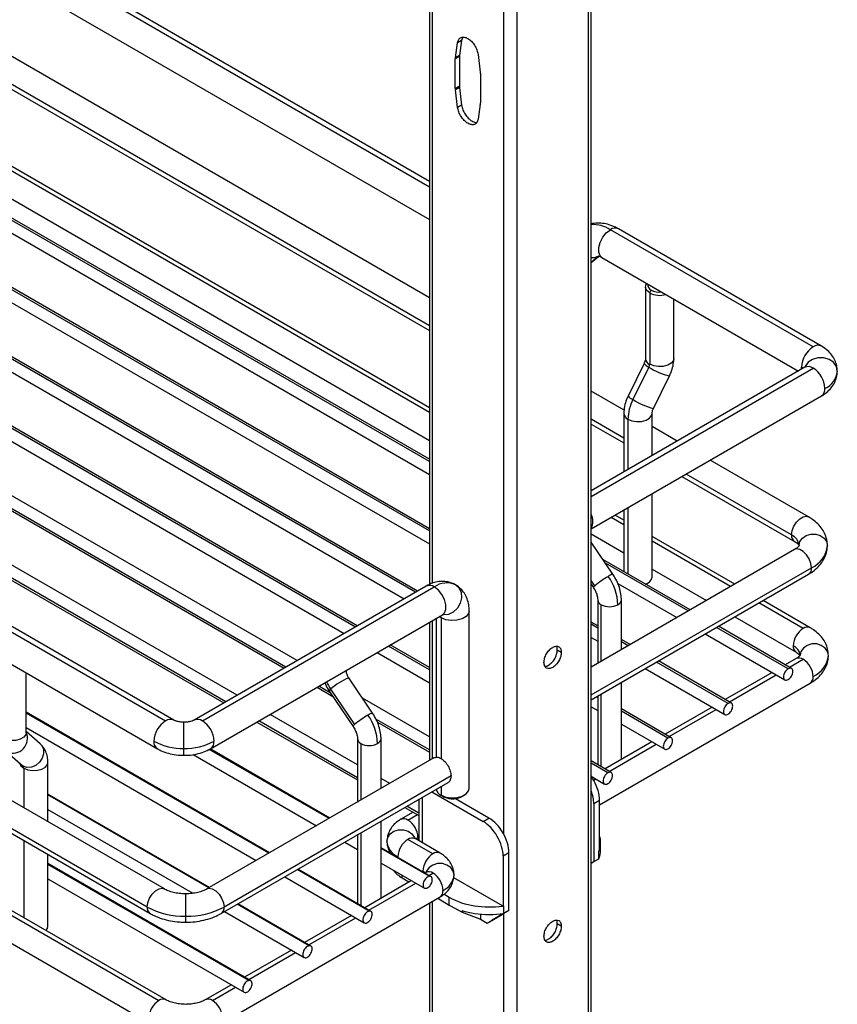
# Paper-space layout 'Sheet2' of a CAD drawing. Units: inches. Extents: x 0.1 to 16.8, y 0.1 to 10.9.
# Drawn here: x 4.5 to 5.4, y 5.5 to 6.5 of the extents above; entities that cross this region are included whole.
import ezdxf

# ---------------------------------------------------------------- set-up
doc = ezdxf.new("R2010")
doc.units = ezdxf.units.IN
doc.header["$MEASUREMENT"] = 0

psp = doc.layouts.new('Sheet2')

# ---------------------------------------------------------------- linework, layer by layer
at = {"color": 7, "linetype": 'Continuous', "lineweight": 25}
for p, q in [((5.1093, 3.1496), (5.1093, 8.2927)), ((5.1122, 3.1536), (5.1122, 8.2944)), ((5.0348, 8.2497), (5.0348, 3.1066)), ((4.9436, 6.3386), (3.855, 6.967)), ((4.9436, 6.3327), (3.8463, 6.9661)), ((3.8377, 6.9372), (4.9436, 6.2988)), ((4.9436, 6.2172), (3.7142, 6.9269)), ((4.9436, 6.1881), (3.7142, 6.8978)), ((4.9436, 6.0466), (3.4767, 6.8934)), ((4.9436, 6.049), (3.4802, 6.8938)), ((3.7142, 6.8928), (4.9436, 6.1831)), ((3.4733, 6.8818), (4.9436, 6.0331)), ((4.9436, 5.9743), (3.4141, 6.8573)), ((4.9436, 5.9766), (3.4175, 6.8576)), ((3.4106, 6.8457), (4.9436, 5.9607)), ((4.931, 5.9116), (3.362, 6.8173)), ((4.929, 5.9104), (3.362, 6.815)), ((4.9436, 6.1026), (3.7142, 6.8123)), ((4.9436, 6.0977), (3.7142, 6.8074)), ((3.362, 6.8014), (4.9172, 5.9036)), ((4.8664, 5.8742), (3.2888, 6.7849)), ((4.8684, 5.8754), (3.2923, 6.7853)), ((3.2978, 6.7662), (4.8546, 5.8674)), ((4.8057, 5.8392), (3.294, 6.712)), ((4.794, 5.8325), (3.2857, 6.7032)), ((3.2871, 6.7), (4.792, 5.8313)), ((4.9436, 6.6936), (4.9436, 5.9184)), ((4.9464, 6.6952), (4.9464, 5.9197)), ((5.0209, 6.6826), (5.0209, 5.6586)), ((4.7431, 5.8031), (3.2314, 6.6758)), ((4.7313, 5.7963), (3.223, 6.667)), ((3.2245, 6.6639), (4.7293, 5.7951)), ((4.6673, 5.6013), (2.9065, 6.6177)), ((4.6494, 5.5824), (2.8886, 6.5989)), ((2.8917, 6.5922), (4.6525, 5.5757)), ((2.8973, 6.5035), (4.6616, 5.485)), ((4.669, 5.4857), (2.9047, 6.5042)), ((4.9772, 6.4855), (4.973, 6.4831)), ((4.9772, 6.4855), (4.9749, 6.4698)), ((4.9784, 6.4887), (4.9772, 6.4855)), ((2.8899, 6.4787), (4.6542, 5.4601)), ((4.9707, 6.4674), (4.973, 6.4831)), ((4.9748, 6.4686), (4.9706, 6.4662)), ((4.9706, 6.4353), (4.9706, 6.4662)), ((4.9749, 6.4698), (4.9707, 6.4674)), ((4.9748, 6.4686), (4.9748, 6.4378)), ((4.9943, 6.4708), (4.9966, 6.4525)), ((4.9967, 6.4512), (4.9967, 6.4203)), ((4.9748, 6.4378), (4.9706, 6.4353)), ((4.9749, 6.4365), (4.9707, 6.434)), ((4.973, 6.4157), (4.9707, 6.434)), ((4.9749, 6.4365), (4.9772, 6.4181)), ((4.9772, 6.4181), (4.973, 6.4157)), ((4.9966, 6.4191), (4.9943, 6.4034)), ((4.4488, 6.3542), (4.9436, 6.0686)), ((5.3437, 6.166), (5.1322, 6.2882)), ((5.3523, 6.1669), (5.1408, 6.289)), ((5.1202, 6.2605), (5.1122, 6.2542)), ((5.1122, 6.254), (5.12, 6.2602)), ((5.1235, 6.2592), (5.3284, 6.1409)), ((5.1688, 6.2283), (5.1688, 6.154)), ((5.1732, 6.2223), (5.1749, 6.2253)), ((5.1732, 6.2223), (5.1732, 6.148)), ((5.1984, 6.154), (5.1984, 6.216)), ((5.1673, 6.1488), (5.1507, 6.1149)), ((5.3351, 6.1448), (5.1122, 6.0161)), ((5.1122, 6.0103), (5.3437, 6.144)), ((5.1724, 6.145), (5.1558, 6.1112)), ((5.1772, 6.1019), (5.1938, 6.1358)), ((5.3316, 6.1428), (5.3315, 6.145)), ((5.1466, 6.1), (5.1122, 6.1198)), ((5.1122, 5.9764), (5.3523, 6.115)), ((5.1462, 6.0967), (5.1462, 6.0358)), ((5.1757, 6.0528), (5.1757, 6.0967)), ((5.1462, 6.0711), (5.1122, 6.0907)), ((5.1122, 6.0857), (5.1462, 6.0661)), ((5.1505, 6.0907), (5.1505, 6.0383)), ((5.202, 6.068), (5.1757, 6.0831)), ((5.1768, 6.0534), (5.1757, 6.054)), ((5.3389, 5.989), (5.2364, 6.0481)), ((5.3211, 5.9702), (5.2112, 6.0335)), ((5.2069, 6.031), (5.3241, 5.9634)), ((5.1757, 5.9259), (5.1757, 6.0131)), ((5.1462, 5.996), (5.1462, 5.932)), ((5.1505, 5.9985), (5.1505, 5.9295)), ((5.1462, 5.9807), (5.1329, 5.9883)), ((5.1462, 5.9857), (5.1372, 5.9908)), ((5.1122, 5.9712), (5.1462, 5.9516)), ((5.1349, 5.9291), (5.1122, 5.9627)), ((5.2619, 5.9189), (5.1757, 5.9686)), ((5.2576, 5.9164), (5.1757, 5.9636)), ((5.3241, 5.9548), (5.1122, 5.8325)), ((5.2154, 5.892), (5.1244, 5.9445)), ((5.2134, 5.8909), (5.127, 5.9407)), ((5.1122, 5.8034), (5.3419, 5.936)), ((5.1757, 5.9345), (5.2323, 5.9018)), ((5.1122, 5.7984), (5.3389, 5.9292)), ((5.116, 5.9172), (5.1122, 5.9228)), ((4.9401, 5.9168), (4.6982, 5.7772)), ((4.7069, 5.7763), (4.9487, 5.9159)), ((5.1122, 5.9187), (5.1145, 5.9153)), ((5.1399, 5.9197), (5.2016, 5.8841)), ((5.1697, 5.9189), (5.1714, 5.9199)), ((5.1191, 5.9025), (5.1191, 5.8365)), ((5.1437, 5.8507), (5.1437, 5.9025)), ((5.3406, 5.8734), (5.2914, 5.9018)), ((4.4571, 5.8984), (4.6686, 5.7763)), ((4.6772, 5.7772), (4.4657, 5.8993)), ((4.9851, 5.706), (4.9851, 5.8908)), ((5.1227, 5.8385), (5.1227, 5.8975)), ((5.3332, 5.8727), (5.2871, 5.8993)), ((4.7155, 5.7473), (4.9573, 5.887)), ((4.9436, 5.879), (4.9436, 5.7351)), ((4.9464, 5.8807), (4.9464, 5.7368)), ((4.9506, 5.8831), (4.9506, 5.7383)), ((4.9557, 5.8838), (4.9539, 5.885)), ((4.9557, 5.8838), (4.9557, 5.7371)), ((5.1191, 5.8753), (5.1122, 5.8793)), ((5.2619, 5.8848), (5.3258, 5.8479)), ((4.4485, 5.8695), (4.66, 5.7473)), ((5.1191, 5.873), (5.1122, 5.877)), ((5.3176, 5.8307), (5.2429, 5.8738)), ((5.321, 5.8311), (5.2449, 5.875)), ((5.1122, 5.8634), (5.1191, 5.8594)), ((5.1527, 5.8559), (5.1437, 5.8611)), ((5.1507, 5.8547), (5.1437, 5.8588)), ((5.2311, 5.867), (5.3141, 5.8191)), ((4.9436, 5.8297), (4.9008, 5.8543)), ((4.9436, 5.832), (4.9028, 5.8555)), ((5.0811, 5.8477), (5.0769, 5.8501)), ((4.8891, 5.8476), (4.9436, 5.8161)), ((5.2584, 5.7949), (5.1823, 5.8388)), ((5.3258, 5.8413), (5.3146, 5.8348)), ((5.3189, 5.8323), (5.3332, 5.8406)), ((5.1685, 5.8309), (5.2515, 5.783)), ((5.2549, 5.7946), (5.1803, 5.8377)), ((4.5233, 5.7643), (4.5233, 5.8263)), ((4.8844, 5.7844), (4.8595, 5.8212)), ((5.3008, 5.8268), (5.2519, 5.7986)), ((5.2563, 5.7961), (5.3051, 5.8243)), ((4.8264, 5.8114), (4.8428, 5.8019)), ((4.8402, 5.8057), (4.8284, 5.8126)), ((4.8391, 5.8074), (4.864, 5.7706)), ((4.8406, 5.8093), (4.8655, 5.7725)), ((5.121, 5.6889), (5.3406, 5.8157)), ((5.1437, 5.7361), (5.1437, 5.8166)), ((4.9436, 5.7597), (4.8739, 5.7999)), ((5.1191, 5.8007), (5.1176, 5.8015)), ((5.1191, 5.8024), (5.1191, 5.7307)), ((5.1227, 5.7286), (5.1227, 5.8044)), ((5.1122, 5.7911), (5.1191, 5.7871)), ((5.1957, 5.7587), (5.1437, 5.7888)), ((5.2382, 5.7907), (5.1893, 5.7625)), ((5.1936, 5.76), (5.2425, 5.7882)), ((4.7769, 5.6389), (4.5233, 5.7854)), ((4.7762, 5.6385), (4.5233, 5.7845)), ((4.8685, 5.7171), (4.7658, 5.7764)), ((4.8685, 5.7307), (4.7776, 5.7832)), ((4.9436, 5.7461), (4.8878, 5.7783)), ((5.1923, 5.7584), (5.1437, 5.7865)), ((4.5233, 5.7694), (4.7631, 5.631)), ((4.6877, 5.7477), (4.6877, 5.7749)), ((4.7638, 5.7752), (4.8685, 5.7148)), ((4.8894, 5.7751), (4.9436, 5.7438)), ((5.1437, 5.7729), (5.1889, 5.7468)), ((4.5379, 5.7524), (4.5233, 5.7653)), ((4.8685, 5.7578), (4.8685, 5.6918)), ((4.8932, 5.706), (4.8932, 5.7578)), ((4.6877, 5.7405), (4.6877, 5.7477)), ((4.8389, 5.6747), (4.7141, 5.7467)), ((4.8396, 5.6751), (4.7149, 5.7471)), ((4.8721, 5.7528), (4.8721, 5.6939)), ((5.1755, 5.7545), (5.1267, 5.7263)), ((5.131, 5.7238), (5.1798, 5.752)), ((4.5017, 5.745), (4.5184, 5.7303)), ((4.5033, 5.7438), (4.5199, 5.7291)), ((4.6973, 5.7413), (4.8258, 5.6671)), ((4.9483, 5.7379), (4.7117, 5.6013)), ((4.5199, 5.7291), (4.5184, 5.7303)), ((4.5207, 5.7271), (4.5207, 5.6859)), ((4.5459, 5.6713), (4.5459, 5.7331)), ((5.1331, 5.7226), (5.1122, 5.7347)), ((5.1297, 5.7222), (5.1122, 5.7323)), ((4.9661, 5.719), (4.7295, 5.5824)), ((4.9022, 5.7112), (4.8932, 5.7165)), ((5.1122, 5.7187), (5.1262, 5.7106)), ((5.1129, 5.7183), (5.1123, 5.718)), ((5.1147, 5.7144), (5.1172, 5.7159)), ((4.7264, 5.5757), (4.963, 5.7123)), ((4.9557, 5.708), (4.9557, 5.6989)), ((4.7143, 5.6028), (4.5459, 5.7)), ((4.7136, 5.6024), (4.5459, 5.6992)), ((4.9324, 5.6946), (4.9324, 5.6515)), ((4.936, 5.6967), (4.936, 5.6494)), ((4.9461, 5.7025), (4.9995, 5.6716)), ((4.9557, 5.699), (4.9591, 5.6969)), ((4.9591, 5.6969), (4.9557, 5.6989)), ((5.0056, 5.6751), (4.9708, 5.6952)), ((4.9765, 5.6969), (4.98, 5.699)), ((4.5459, 5.6841), (4.6971, 5.5968)), ((4.9179, 5.6862), (4.9324, 5.6779)), ((4.9324, 5.6802), (4.92, 5.6874)), ((4.9324, 5.6938), (4.9317, 5.6942)), ((5.121, 5.6935), (5.1149, 5.69)), ((5.1149, 5.69), (5.1149, 5.6297)), ((5.121, 5.6413), (5.121, 5.6935)), ((4.9267, 5.6812), (4.9138, 5.6738)), ((4.9212, 5.673), (4.931, 5.6787)), ((4.9995, 5.6716), (5.0056, 5.6751)), ((4.8932, 5.5915), (4.8932, 5.6719)), ((4.8685, 5.6575), (4.8684, 5.6576)), ((4.8685, 5.6577), (4.8685, 5.586)), ((4.8721, 5.6598), (4.8721, 5.5839)), ((4.9547, 5.6386), (4.9286, 5.6537)), ((4.5207, 5.6518), (4.5207, 5.5713)), ((4.8553, 5.6501), (4.8685, 5.6424)), ((4.9452, 5.6141), (4.8932, 5.6441)), ((4.9433, 5.6144), (4.8932, 5.6433)), ((4.9473, 5.6379), (4.9212, 5.6529)), ((5.1221, 5.6416), (5.1221, 5.6496)), ((4.5459, 5.5623), (4.5459, 5.6372)), ((4.9108, 5.6349), (4.9108, 5.634)), ((5.0265, 5.639), (5.0204, 5.6355)), ((5.0204, 5.6355), (5.0204, 5.5832)), ((5.0265, 5.5787), (5.0265, 5.639)), ((5.1201, 5.6327), (5.1122, 5.6282)), ((5.1149, 5.6297), (5.1201, 5.6327)), ((5.1201, 5.6408), (5.121, 5.6413)), ((5.1201, 5.6327), (5.1201, 5.6408)), ((4.7573, 5.5056), (4.5459, 5.6277)), ((4.7554, 5.5059), (4.5459, 5.6269)), ((4.8932, 5.6282), (4.9383, 5.6022)), ((5.1122, 5.6282), (5.1149, 5.6297)), ((4.7927, 5.6139), (4.8757, 5.566)), ((4.8807, 5.5782), (4.8057, 5.6215)), ((4.8826, 5.5779), (4.8064, 5.6219)), ((4.9151, 5.6129), (4.9151, 5.6155)), ((4.9151, 5.6129), (4.9203, 5.6098)), ((4.9369, 5.6189), (4.9369, 5.6198)), ((4.9399, 5.6185), (4.9387, 5.6178)), ((4.9431, 5.6153), (4.9473, 5.6178)), ((5.0199, 5.5835), (4.9689, 5.6129)), ((4.5459, 5.6117), (4.7504, 5.4937)), ((4.925, 5.6099), (4.8761, 5.5817)), ((4.8804, 5.5792), (4.9293, 5.6074)), ((4.9203, 5.6098), (4.9226, 5.6085)), ((4.6895, 5.5729), (4.6895, 5.5962)), ((4.7247, 5.4601), (4.9547, 5.5929)), ((4.9642, 5.5925), (4.9587, 5.5957)), ((4.9642, 5.5845), (4.9642, 5.5925)), ((4.8181, 5.5421), (4.7431, 5.5853)), ((4.8199, 5.5418), (4.7438, 5.5857)), ((4.9436, 5.5865), (4.9436, 5.1504)), ((4.9464, 5.5882), (4.9464, 5.1487)), ((4.9522, 5.5915), (4.9642, 5.5845)), ((4.9656, 5.5837), (4.9777, 5.577)), ((5.0204, 5.5832), (5.0199, 5.5835)), ((5.0204, 5.5832), (5.0213, 5.5837)), ((5.0213, 5.5757), (5.0213, 5.5837)), ((4.6895, 5.5666), (4.6895, 5.5729)), ((4.73, 5.5778), (4.813, 5.5298)), ((4.8623, 5.5737), (4.8135, 5.5455)), ((4.8178, 5.543), (4.8667, 5.5712)), ((4.9777, 5.5787), (4.9777, 5.577)), ((4.9777, 5.577), (4.9969, 5.5697)), ((4.9969, 5.5749), (4.9969, 5.5697)), ((5.0039, 5.5656), (5.0213, 5.5757)), ((5.0265, 5.5787), (5.0091, 5.5687)), ((5.0209, 5.5755), (5.0209, 4.4531)), ((5.0265, 5.5787), (5.0213, 5.5757)), ((4.9969, 5.5697), (5.0039, 5.5656)), ((5.0039, 5.5656), (5.0091, 5.5687)), ((5.0811, 5.5624), (5.0769, 5.5648)), ((4.7997, 5.5375), (4.7508, 5.5093)), ((4.7552, 5.5068), (4.804, 5.5351)), ((4.7371, 5.5014), (4.7099, 5.4857)), ((4.7173, 5.485), (4.7414, 5.4989))]:
    psp.add_line(p, q, dxfattribs=at)
at = {"color": 7, "linetype": 'Continuous', "lineweight": 25, "flags": 128}
for points in [[(5.1235, 6.2592), (5.1216, 6.261), (5.1202, 6.2647), (5.1202, 6.2696), (5.1216, 6.275), (5.1243, 6.2803), (5.128, 6.2849), (5.1322, 6.2882)], [(5.1202, 6.2605), (5.1155, 6.259), (5.1122, 6.259)], [(5.1732, 6.2223), (5.1702, 6.2247), (5.1689, 6.2276), (5.1693, 6.2305), (5.1704, 6.2321)], [(5.1984, 6.154), (5.1979, 6.1518), (5.1957, 6.1491), (5.1921, 6.147), (5.1874, 6.1457), (5.1823, 6.1455), (5.1774, 6.1463), (5.1732, 6.148)], [(5.3688, 6.1409), (5.3678, 6.1457), (5.3648, 6.15), (5.3602, 6.1531), (5.3546, 6.1548), (5.3486, 6.1548), (5.343, 6.1531), (5.3384, 6.15), (5.3354, 6.1457), (5.3351, 6.1449)], [(5.1505, 6.0907), (5.1547, 6.089), (5.1597, 6.0882), (5.1648, 6.0885), (5.1694, 6.0897), (5.1731, 6.0918), (5.1752, 6.0945), (5.1757, 6.0968)], [(5.3211, 5.9702), (5.3217, 5.9746), (5.3235, 5.9793), (5.3263, 5.9836), (5.3297, 5.987), (5.3333, 5.9891), (5.3367, 5.9896), (5.3389, 5.989)], [(5.329, 5.9591), (5.3299, 5.9632), (5.3324, 5.9669), (5.3364, 5.9695), (5.3412, 5.971), (5.3463, 5.971), (5.3511, 5.9695), (5.3551, 5.9669), (5.3576, 5.9632), (5.3585, 5.9591)], [(5.3419, 5.936), (5.3413, 5.9405), (5.3395, 5.9452), (5.3367, 5.9495), (5.3333, 5.9529), (5.3297, 5.9549), (5.3263, 5.9555), (5.3241, 5.9548)], [(4.9573, 5.887), (4.9593, 5.8888), (4.9607, 5.8925), (4.9607, 5.8974), (4.9593, 5.9028), (4.9565, 5.9081), (4.9529, 5.9127), (4.9487, 5.9159)], [(4.9709, 5.9181), (4.9745, 5.9148), (4.9767, 5.9101), (4.9771, 5.9046), (4.9757, 5.8989), (4.9727, 5.8937), (4.9685, 5.8897), (4.9635, 5.8873), (4.9583, 5.8868), (4.9574, 5.8869)], [(5.1145, 5.9153), (5.1145, 5.9153), (5.1146, 5.9157), (5.1151, 5.9163), (5.116, 5.9172)], [(4.9851, 5.8908), (4.9845, 5.8883), (4.982, 5.8851), (4.9777, 5.8827), (4.9723, 5.8812), (4.9663, 5.8809), (4.9606, 5.8818), (4.9557, 5.8838)], [(5.3595, 5.8446), (5.3586, 5.8487), (5.3561, 5.8523), (5.3521, 5.855), (5.3473, 5.8565), (5.3422, 5.8565), (5.3374, 5.855), (5.3335, 5.8523), (5.3309, 5.8487), (5.33, 5.8446)], [(4.8406, 5.8093), (4.8392, 5.8078), (4.8391, 5.8074)], [(4.8655, 5.7725), (4.8646, 5.7717), (4.8641, 5.771), (4.864, 5.7707), (4.864, 5.7706)], [(4.5233, 5.7643), (4.5228, 5.7621), (4.5206, 5.7594), (4.517, 5.7573), (4.5123, 5.756), (4.5072, 5.7558), (4.5023, 5.7565), (4.4981, 5.7582)], [(4.5379, 5.7524), (4.5394, 5.7508), (4.5411, 5.7468), (4.5413, 5.7422), (4.5398, 5.7375), (4.537, 5.7333), (4.5331, 5.73), (4.5286, 5.7281), (4.524, 5.7278), (4.5199, 5.7291)], [(4.5165, 5.7319), (4.5177, 5.7295), (4.5207, 5.7271)], [(4.5207, 5.7271), (4.5249, 5.7254), (4.5298, 5.7246), (4.5349, 5.7249), (4.5396, 5.7261), (4.5432, 5.7282), (4.5454, 5.7309), (4.5459, 5.7331)], [(4.9557, 5.6989), (4.9606, 5.697), (4.9663, 5.6961), (4.9723, 5.6964), (4.9777, 5.6978), (4.982, 5.7003), (4.9845, 5.7034), (4.9851, 5.706)], [(4.8992, 5.6509), (4.9001, 5.655), (4.9027, 5.6587), (4.9066, 5.6614), (4.9114, 5.6628), (4.9166, 5.6628), (4.9214, 5.6614), (4.9253, 5.6587), (4.9279, 5.655), (4.9283, 5.654)], [(4.9317, 5.6549), (4.9315, 5.6527), (4.9313, 5.6521)], [(4.9693, 5.6158), (4.9684, 5.6199), (4.9658, 5.6235), (4.9619, 5.6262), (4.9571, 5.6276), (4.952, 5.6276), (4.9471, 5.6262), (4.9432, 5.6235), (4.9406, 5.6199), (4.9402, 5.6189)], [(4.6494, 5.5824), (4.6501, 5.5869), (4.6519, 5.5916), (4.6547, 5.5959), (4.6581, 5.5993), (4.6617, 5.6014), (4.6651, 5.6019), (4.6672, 5.6013)], [(4.7117, 5.6013), (4.7138, 5.6019), (4.7172, 5.6014), (4.7208, 5.5993), (4.7243, 5.5959), (4.727, 5.5916), (4.7288, 5.5869), (4.7295, 5.5824)], [(4.5438, 5.558), (4.5454, 5.5601), (4.5459, 5.5623)]]:
    psp.add_lwpolyline(points, dxfattribs=at)
at = {"color": 7, "linetype": 'Continuous', "lineweight": 25}
for centre, radius, start, end in [((4.9788, 6.4663), 0.00822, 171.7917, 180.1682), ((4.983, 6.4687), 0.00822, 171.7917, 180.1682), ((4.9864, 6.4511), 0.0104, 0.1332, 7.3053), ((4.981, 6.4354), 0.0104, 180.1332, 187.3053), ((4.9852, 6.4378), 0.0104, 180.1332, 187.3053), ((4.9885, 6.4203), 0.00822, 351.7917, 0.1682), ((5.1137, 6.2593), 0.0343, 57.3991, 92.5349), ((5.1371, 6.2817), 0.0082, 63.7957, 127.5147), ((5.1837, 6.243), 0.0232, 243.0118, 286.2747), ((5.3487, 6.1595), 0.00826, 64.037, 127.2541), ((5.3579, 6.1438), 0.0265, 122.6055, 177.3945), ((5.1762, 6.1555), 0.0111, 216.9958, 249.9173), ((5.1758, 6.1544), 0.00703, 183.7966, 247.5236), ((5.1663, 6.1481), 0.00682, 332.8166, 358.4135), ((5.2101, 6.2028), 0.069, 236.9038, 256.3979), ((5.3279, 6.1385), 0.00739, 44.5091, 60.6231), ((5.3386, 6.1369), 0.00866, 54.3824, 114.3071), ((5.3294, 6.1217), 0.0265, 2.6055, 57.3945), ((5.3467, 6.1431), 0.0223, 294.3747, 354.3052), ((5.3474, 6.1219), 0.00849, 305.0133, 6.2988), ((5.1982, 6.0894), 0.0477, 152.8166, 178.4135), ((5.1596, 6.1216), 0.0111, 216.9948, 249.9176), ((5.1935, 6.169), 0.069, 236.9042, 256.3976), ((5.1532, 6.0972), 0.00703, 183.8208, 247.521), ((5.0988, 5.9843), 0.0153, 331.0457, 28.9543), ((5.328, 5.9692), 0.00703, 172.4857, 236.1656), ((5.3154, 5.9578), 0.0136, 5.6948, 65.6253), ((5.3302, 5.9619), 0.0285, 294.3747, 354.3052), ((5.335, 5.9351), 0.00703, 303.7936, 7.5186), ((4.9617, 5.8978), 0.0223, 65.686, 125.6182), ((5.1791, 5.8421), 0.098, 119.9913, 130.0345), ((5.1359, 5.92), 0.00912, 96.3594, 129.8805), ((5.085, 5.8952), 0.0551, 2.3094, 35.2024), ((5.1666, 5.9278), 0.00928, 284.9849, 348.6402), ((4.9437, 5.9094), 0.0082, 52.4853, 116.2043), ((5.1253, 5.9031), 0.00621, 186.3718, 245.5661), ((5.1378, 5.9029), 0.0059, 292.7373, 355.9612), ((5.1314, 5.9142), 0.0189, 242.6097, 297.3903), ((4.9483, 5.8839), 0.00739, 359.3788, 15.5181), ((5.3455, 5.8536), 0.0227, 122.6055, 177.3945), ((5.3375, 5.8671), 0.00708, 64.0405, 127.2537), ((5.3177, 5.8434), 0.0124, 5.6948, 65.6253), ((5.3302, 5.8539), 0.00743, 174.3807, 234.2901), ((5.3289, 5.8345), 0.00743, 54.3824, 114.3071), ((5.321, 5.8214), 0.0227, 2.6055, 57.3945), ((5.3324, 5.8473), 0.0272, 294.3747, 354.3052), ((4.8812, 5.7658), 0.0595, 111.4142, 133.0484), ((5.3364, 5.8217), 0.00728, 305.0133, 6.2988), ((4.8766, 5.8336), 0.0434, 202.3005, 214.1342), ((4.6736, 5.7693), 0.00869, 66.18, 125.575), ((4.7018, 5.7693), 0.00866, 54.3843, 114.2855), ((4.9285, 5.6975), 0.098, 119.9912, 130.0341), ((4.886, 5.774), 0.0106, 98.7081, 127.5331), ((4.8345, 5.7506), 0.0551, 2.3094, 35.2024), ((4.6828, 5.754), 0.0265, 122.6055, 177.3945), ((4.6926, 5.754), 0.0265, 2.6055, 57.3945), ((4.5091, 5.7582), 0.0155, 248.1649, 24.3428), ((4.8747, 5.7585), 0.00619, 185.6995, 245.6249), ((4.887, 5.7585), 0.00619, 294.376, 354.29), ((4.6864, 5.8116), 0.0639, 241.9598, 271.1441), ((4.665, 5.7544), 0.00867, 174.3804, 234.2931), ((4.689, 5.8116), 0.0639, 268.8559, 298.0402), ((4.7108, 5.7542), 0.00826, 304.0324, 7.2582), ((4.8808, 5.7696), 0.0189, 242.6097, 297.3903), ((4.518, 5.7273), 0.00269, 355.9751, 44.0661), ((4.959, 5.7068), 0.00849, 190.9005, 246.7318), ((4.9169, 5.667), 0.00743, 54.3837, 114.2923), ((4.909, 5.6539), 0.0227, 2.6055, 57.3945), ((4.9255, 5.6469), 0.00743, 65.6929, 125.6176), ((4.9349, 5.649), 0.00676, 118.7718, 142.6036), ((5.1019, 5.6496), 0.0202, 340.6702, 19.3298), ((4.9189, 5.6529), 0.0198, 185.6948, 245.6253), ((4.9334, 5.6338), 0.0227, 122.6055, 177.3945), ((4.9595, 5.6188), 0.0227, 122.6055, 177.3945), ((4.9516, 5.6322), 0.00708, 64.0378, 127.254), ((5.1012, 5.6417), 0.0209, 334.6352, 359.6714), ((4.9336, 5.6139), 0.00675, 37.3069, 61.2332), ((4.943, 5.6117), 0.00743, 54.3824, 114.3071), ((4.9351, 5.5987), 0.0227, 2.6055, 57.3945), ((4.9496, 5.6177), 0.0198, 294.3747, 354.3052), ((4.9505, 5.5989), 0.00728, 305.0133, 6.2988), ((5.0014, 5.6599), 0.0769, 241.1112, 262.0226), ((4.6878, 5.6545), 0.0817, 241.9598, 271.1441), ((4.6564, 5.5815), 0.00703, 172.4851, 236.1711), ((4.6911, 5.6545), 0.0817, 268.8559, 298.0402), ((4.7225, 5.5815), 0.00703, 303.7742, 7.5207), ((4.9927, 5.6339), 0.057, 240.0092, 241.6055), ((5.006, 5.6836), 0.1011, 261.2968, 277.9018), ((5.004, 5.663), 0.0883, 252.6837, 261.3263), ((5.006, 5.6755), 0.1009, 261.291, 278.709), ((4.6738, 5.4659), 0.0227, 122.6055, 177.3945), ((4.6659, 5.479), 0.00743, 65.686, 125.6182), ((4.713, 5.479), 0.00743, 54.3838, 114.2911), ((4.7051, 5.4659), 0.0227, 2.6055, 57.3945)]:
    psp.add_arc(centre, radius, start, end, dxfattribs=at)
for centre, major_axis, ratio, start_param, end_param in [((5.1836, 6.2303), (0.0123, 0), 0.577288, 2.974716, 3.926986), ((5.1836, 6.2303), (0.0123, 0), 0.577288, 3.926991, 4.879263), ((5.1001, 5.7056), (-0.0148, 0.0256), 0.577339, 4.712361, 4.871029), ((5.1001, 5.7056), (-0.0148, 0.0256), 0.577339, 3.927109, 4.71258), ((5.094, 5.7021), (-0.0148, 0.0256), 0.577339, 3.927109, 4.439893), ((5.0056, 5.651), (-0.0148, 0.0256), 0.577339, 4.712361, 5.497832), ((4.9995, 5.6475), (-0.0148, 0.0256), 0.577339, 4.712361, 5.497832), ((4.9995, 5.6475), (-0.0148, 0.0256), 0.577339, 3.927109, 4.71258), ((5.0056, 5.651), (-0.0148, 0.0256), 0.577339, 3.927109, 4.71258), ((4.943, 5.6289), (0.0394, 0), 0.57733, 3.514427, 3.927101)]:
    psp.add_ellipse(centre, major_axis=major_axis, ratio=ratio, start_param=start_param, end_param=end_param, dxfattribs=at)
for points in [[(4.973, 6.4831), (4.9733, 6.4843), (4.974, 6.4868), (4.9765, 6.4888), (4.9799, 6.4891), (4.9837, 6.4877), (4.9875, 6.4847), (4.9908, 6.4805), (4.9934, 6.4756), (4.994, 6.4724), (4.9943, 6.4708)], [(4.9943, 6.4034), (4.994, 6.4022), (4.9934, 6.3997), (4.9908, 6.3977), (4.9875, 6.3974), (4.9837, 6.3988), (4.9799, 6.4018), (4.9765, 6.406), (4.974, 6.4109), (4.9733, 6.4141), (4.973, 6.4157)], [(5.063, 5.8373), (5.0632, 5.8387), (5.0634, 5.8416), (5.0655, 5.8463), (5.0685, 5.8504), (5.0721, 5.8532), (5.0756, 5.8545), (5.0786, 5.8539), (5.0807, 5.8516), (5.081, 5.849), (5.0811, 5.8477)], [(5.0811, 5.8477), (5.081, 5.8463), (5.0807, 5.8434), (5.0786, 5.8387), (5.0756, 5.8347), (5.0721, 5.8318), (5.0685, 5.8305), (5.0655, 5.8311), (5.0634, 5.8334), (5.0632, 5.836), (5.063, 5.8373)], [(5.3176, 5.8307), (5.3169, 5.8303), (5.3157, 5.8294), (5.314, 5.8271), (5.313, 5.8246), (5.3126, 5.8222), (5.313, 5.8202), (5.314, 5.819), (5.3157, 5.8186), (5.3169, 5.8192), (5.3176, 5.8195)], [(5.3176, 5.8195), (5.3182, 5.8199), (5.3195, 5.8208), (5.3211, 5.8231), (5.3222, 5.8255), (5.3226, 5.828), (5.3222, 5.83), (5.3211, 5.8312), (5.3195, 5.8316), (5.3182, 5.831), (5.3176, 5.8307)], [(5.2549, 5.7946), (5.2543, 5.7941), (5.253, 5.7932), (5.2514, 5.791), (5.2503, 5.7885), (5.2499, 5.786), (5.2503, 5.7841), (5.2514, 5.7828), (5.253, 5.7825), (5.2543, 5.783), (5.2549, 5.7833)], [(5.2549, 5.7833), (5.2556, 5.7838), (5.2568, 5.7847), (5.2585, 5.7869), (5.2596, 5.7894), (5.2599, 5.7918), (5.2596, 5.7938), (5.2585, 5.795), (5.2568, 5.7954), (5.2556, 5.7948), (5.2549, 5.7946)], [(5.1923, 5.7584), (5.1917, 5.7579), (5.1904, 5.757), (5.1888, 5.7548), (5.1877, 5.7523), (5.1873, 5.7499), (5.1877, 5.7479), (5.1888, 5.7467), (5.1904, 5.7463), (5.1917, 5.7469), (5.1923, 5.7471)], [(5.1923, 5.7471), (5.1929, 5.7476), (5.1942, 5.7485), (5.1958, 5.7507), (5.1969, 5.7532), (5.1973, 5.7557), (5.1969, 5.7577), (5.1958, 5.7589), (5.1942, 5.7593), (5.1929, 5.7587), (5.1923, 5.7584)], [(5.1297, 5.7222), (5.129, 5.7218), (5.1277, 5.7209), (5.1261, 5.7186), (5.125, 5.7162), (5.1247, 5.7137), (5.125, 5.7117), (5.1261, 5.7105), (5.1277, 5.7101), (5.129, 5.7107), (5.1297, 5.711)], [(5.1297, 5.711), (5.1303, 5.7114), (5.1316, 5.7123), (5.1332, 5.7146), (5.1343, 5.7171), (5.1347, 5.7195), (5.1343, 5.7215), (5.1332, 5.7227), (5.1316, 5.7231), (5.1303, 5.7225), (5.1297, 5.7222)], [(4.9433, 5.6144), (4.9427, 5.6142), (4.9415, 5.6138), (4.9396, 5.612), (4.938, 5.6098), (4.937, 5.6073), (4.9368, 5.6049), (4.9373, 5.603), (4.9384, 5.6019), (4.9396, 5.6019), (4.9402, 5.6019)], [(4.9402, 5.6019), (4.9408, 5.6021), (4.942, 5.6025), (4.9439, 5.6042), (4.9455, 5.6065), (4.9465, 5.609), (4.9467, 5.6114), (4.9462, 5.6132), (4.9451, 5.6144), (4.9439, 5.6144), (4.9433, 5.6144)], [(4.8807, 5.5782), (4.8801, 5.578), (4.8788, 5.5776), (4.8769, 5.5759), (4.8754, 5.5736), (4.8744, 5.5711), (4.8741, 5.5687), (4.8746, 5.5669), (4.8758, 5.5657), (4.8769, 5.5657), (4.8775, 5.5657)], [(4.8775, 5.5657), (4.8782, 5.5659), (4.8794, 5.5663), (4.8813, 5.5681), (4.8829, 5.5703), (4.8838, 5.5728), (4.8841, 5.5752), (4.8836, 5.5771), (4.8824, 5.5783), (4.8813, 5.5782), (4.8807, 5.5782)], [(5.063, 5.552), (5.0632, 5.5534), (5.0634, 5.5563), (5.0655, 5.561), (5.0685, 5.565), (5.0721, 5.5679), (5.0756, 5.5692), (5.0786, 5.5686), (5.0807, 5.5663), (5.081, 5.5637), (5.0811, 5.5624)], [(5.0811, 5.5624), (5.081, 5.561), (5.0807, 5.5581), (5.0786, 5.5534), (5.0756, 5.5493), (5.0721, 5.5465), (5.0685, 5.5452), (5.0655, 5.5458), (5.0634, 5.5481), (5.0632, 5.5507), (5.063, 5.552)], [(4.8181, 5.5421), (4.8174, 5.5418), (4.8162, 5.5414), (4.8143, 5.5397), (4.8127, 5.5375), (4.8117, 5.535), (4.8115, 5.5326), (4.812, 5.5307), (4.8131, 5.5295), (4.8143, 5.5296), (4.8149, 5.5296)], [(4.8149, 5.5296), (4.8155, 5.5298), (4.8168, 5.5302), (4.8187, 5.5319), (4.8202, 5.5342), (4.8212, 5.5367), (4.8215, 5.5391), (4.821, 5.5409), (4.8198, 5.5421), (4.8186, 5.5421), (4.8181, 5.5421)], [(4.7554, 5.5059), (4.7548, 5.5057), (4.7535, 5.5053), (4.7516, 5.5036), (4.7501, 5.5013), (4.7491, 5.4988), (4.7488, 5.4964), (4.7493, 5.4945), (4.7505, 5.4934), (4.7517, 5.4934), (4.7522, 5.4934)], [(4.7522, 5.4934), (4.7529, 5.4936), (4.7541, 5.494), (4.756, 5.4957), (4.7576, 5.498), (4.7586, 5.5005), (4.7588, 5.5029), (4.7583, 5.5048), (4.7572, 5.5059), (4.756, 5.5059), (4.7554, 5.5059)]]:
    psp.add_open_spline(points, degree=3, dxfattribs=at)
for points, knots in [([(4.9772, 6.4181), (4.9775, 6.4165), (4.9782, 6.4133), (4.9807, 6.4084), (4.984, 6.4042), (4.9878, 6.4013), (4.9911, 6.3999), (4.9927, 6.4001), (4.9932, 6.4002)], [0, 0, 0, 0, 0.182286, 0.364571, 0.546857, 0.729142, 0.911428, 1, 1, 1, 1]), ([(5.1408, 6.289), (5.1393, 6.2898), (5.1356, 6.2918), (5.1294, 6.294), (5.1223, 6.2952), (5.1165, 6.2952), (5.1132, 6.2944), (5.1122, 6.2941)], [0, 0, 0, 0, 0.159375, 0.414432, 0.656929, 0.888417, 1, 1, 1, 1]), ([(5.1199, 6.2607), (5.1198, 6.2607), (5.1197, 6.2607), (5.121, 6.2605), (5.1228, 6.2596), (5.1235, 6.2592)], [0, 0, 0, 0, 0.213564, 0.641252, 1, 1, 1, 1]), ([(5.3688, 6.1409), (5.3687, 6.1428), (5.3685, 6.1468), (5.3664, 6.1525), (5.3631, 6.1578), (5.3585, 6.1628), (5.3545, 6.1655), (5.3523, 6.1669)], [0, 0, 0, 0, 0.1755427, 0.3687688, 0.5609045, 0.758516, 1, 1, 1, 1]), ([(5.1688, 6.154), (5.1688, 6.1538), (5.1688, 6.1533), (5.1686, 6.1519), (5.168, 6.1502), (5.1675, 6.1491), (5.1673, 6.1487)], [0, 0, 0, 0, 0.223342, 0.509883, 0.817186, 1, 1, 1, 1]), ([(5.1938, 6.1357), (5.1944, 6.1369), (5.196, 6.1404), (5.1977, 6.1463), (5.1983, 6.1512), (5.1984, 6.1537), (5.1984, 6.154)], [0, 0, 0, 0, 0.211008, 0.592479, 0.955685, 1, 1, 1, 1]), ([(5.3358, 6.1453), (5.3357, 6.1452), (5.3356, 6.1452), (5.3351, 6.1449), (5.3351, 6.1448)], [0, 0, 0, 0, 0.814946, 1, 1, 1, 1]), ([(5.3523, 6.115), (5.3536, 6.1158), (5.3569, 6.1178), (5.3613, 6.1219), (5.3652, 6.1271), (5.3678, 6.1328), (5.3687, 6.1375), (5.3688, 6.1402), (5.3688, 6.1409)], [0, 0, 0, 0, 0.142574, 0.354214, 0.554128, 0.746376, 0.934595, 1, 1, 1, 1]), ([(5.1507, 6.1149), (5.1502, 6.1137), (5.1485, 6.1102), (5.1467, 6.104), (5.1464, 6.0992), (5.1462, 6.0967)], [0, 0, 0, 0, 0.21232, 0.596237, 1, 1, 1, 1]), ([(5.1757, 6.0967), (5.1757, 6.0969), (5.1758, 6.0974), (5.176, 6.0988), (5.1765, 6.1004), (5.177, 6.1015), (5.1772, 6.1019)], [0, 0, 0, 0, 0.224672, 0.512919, 0.822052, 1, 1, 1, 1]), ([(5.3585, 5.9591), (5.3584, 5.9608), (5.3582, 5.9646), (5.3564, 5.9705), (5.3532, 5.9764), (5.3487, 5.9818), (5.3438, 5.9859), (5.3402, 5.9881), (5.3389, 5.989)], [0, 0, 0, 0, 0.136272, 0.315961, 0.496034, 0.6818, 0.876792, 1, 1, 1, 1]), ([(5.3241, 5.9634), (5.3247, 5.963), (5.3264, 5.962), (5.3282, 5.9604), (5.329, 5.9591), (5.329, 5.9591), (5.329, 5.959)], [0, 0, 0, 0, 0.154688, 0.444716, 0.738323, 1, 1, 1, 1]), ([(5.329, 5.9592), (5.329, 5.9591), (5.329, 5.9591), (5.3282, 5.9579), (5.3265, 5.9563), (5.3247, 5.9552), (5.3241, 5.9548)], [0, 0, 0, 0, 0.252273, 0.536301, 0.834206, 1, 1, 1, 1]), ([(5.3389, 5.9292), (5.3402, 5.9301), (5.344, 5.9324), (5.3491, 5.9368), (5.3537, 5.9425), (5.3567, 5.9485), (5.3583, 5.9541), (5.3584, 5.9577), (5.3585, 5.9591)], [0, 0, 0, 0, 0.120409, 0.340197, 0.528185, 0.707703, 0.881865, 1, 1, 1, 1]), ([(4.9709, 5.9181), (4.9692, 5.919), (4.9656, 5.9207), (4.9596, 5.9218), (4.9534, 5.9217), (4.9467, 5.9202), (4.9425, 5.918), (4.9401, 5.9168)], [0, 0, 0, 0, 0.1755324, 0.36877, 0.5609138, 0.7585281, 1, 1, 1, 1]), ([(5.1437, 5.9025), (5.1437, 5.9038), (5.1435, 5.9075), (5.1423, 5.9136), (5.1398, 5.9206), (5.137, 5.9258), (5.1352, 5.9286), (5.1348, 5.9292)], [0, 0, 0, 0, 0.14905, 0.406874, 0.664507, 0.921704, 1, 1, 1, 1]), ([(4.9851, 5.8908), (4.985, 5.8924), (4.9849, 5.8963), (4.9836, 5.9021), (4.9811, 5.9081), (4.9774, 5.9131), (4.9738, 5.9163), (4.9715, 5.9178), (4.9709, 5.9181)], [0, 0, 0, 0, 0.14258, 0.354232, 0.554163, 0.746428, 0.934663, 1, 1, 1, 1]), ([(5.1145, 5.9154), (5.1149, 5.9147), (5.1161, 5.9128), (5.1177, 5.9094), (5.1189, 5.9053), (5.119, 5.9034), (5.1191, 5.9025)], [0, 0, 0, 0, 0.145617, 0.436103, 0.723456, 1, 1, 1, 1]), ([(4.9573, 5.887), (4.9576, 5.8871), (4.9581, 5.8873), (4.958, 5.8873), (4.958, 5.8873)], [0, 0, 0, 0, 0.504597, 1, 1, 1, 1]), ([(5.3595, 5.8446), (5.3594, 5.8462), (5.3592, 5.8501), (5.3574, 5.8559), (5.3542, 5.8617), (5.3497, 5.8669), (5.345, 5.8707), (5.3418, 5.8727), (5.3406, 5.8734)], [0, 0, 0, 0, 0.140903, 0.32366, 0.506722, 0.695706, 0.894382, 1, 1, 1, 1]), ([(5.064, 5.8333), (5.0641, 5.8333), (5.0652, 5.8331), (5.0679, 5.8343), (5.0714, 5.837), (5.0744, 5.8411), (5.0765, 5.8458), (5.0768, 5.8487), (5.0769, 5.8501)], [0, 0, 0, 0, 0.0285432, 0.2228345, 0.4171259, 0.6114173, 0.8057086, 1, 1, 1, 1]), ([(5.0769, 5.8501), (5.0769, 5.8515), (5.0768, 5.8531), (5.0761, 5.854), (5.076, 5.8541)], [0, 0, 0, 0, 0.871379, 1, 1, 1, 1]), ([(5.3258, 5.8479), (5.3264, 5.8475), (5.328, 5.8466), (5.3295, 5.8451), (5.33, 5.8442), (5.33, 5.8443), (5.33, 5.8443)], [0, 0, 0, 0, 0.176351, 0.506426, 0.84228, 1, 1, 1, 1]), ([(5.33, 5.8448), (5.33, 5.8449), (5.33, 5.8449), (5.3295, 5.844), (5.3279, 5.8426), (5.3264, 5.8416), (5.3258, 5.8413)], [0, 0, 0, 0, 0.176781, 0.499542, 0.836032, 1, 1, 1, 1]), ([(5.3406, 5.8157), (5.3419, 5.8165), (5.3454, 5.8187), (5.3503, 5.8228), (5.3547, 5.8282), (5.3577, 5.834), (5.3593, 5.8396), (5.3595, 5.8431), (5.3595, 5.8446)], [0, 0, 0, 0, 0.123584, 0.325282, 0.517192, 0.700179, 0.877589, 1, 1, 1, 1]), ([(4.8595, 5.8212), (4.8592, 5.8217), (4.8581, 5.8234), (4.857, 5.8263), (4.857, 5.8281), (4.8569, 5.829)], [0, 0, 0, 0, 0.196173, 0.625423, 1, 1, 1, 1]), ([(4.8347, 5.8162), (4.8349, 5.8156), (4.8357, 5.8128), (4.8375, 5.8099), (4.839, 5.8076), (4.8391, 5.8074)], [0, 0, 0, 0, 0.180999, 0.911061, 1, 1, 1, 1]), ([(4.6877, 5.7749), (4.687, 5.7749), (4.6849, 5.775), (4.6815, 5.7755), (4.6786, 5.7764), (4.6776, 5.777), (4.6772, 5.7772)], [0, 0, 0, 0, 0.160893, 0.483711, 0.799855, 1, 1, 1, 1]), ([(4.6982, 5.7772), (4.6979, 5.777), (4.6971, 5.7766), (4.6948, 5.7757), (4.6915, 5.775), (4.6889, 5.775), (4.6877, 5.7749)], [0, 0, 0, 0, 0.160027, 0.430264, 0.726707, 1, 1, 1, 1]), ([(4.8932, 5.7578), (4.8931, 5.7592), (4.893, 5.7628), (4.8917, 5.7689), (4.8892, 5.776), (4.8865, 5.7811), (4.8847, 5.7838), (4.8844, 5.7844)], [0, 0, 0, 0, 0.149931, 0.409278, 0.668434, 0.927151, 1, 1, 1, 1]), ([(4.864, 5.7706), (4.8644, 5.77), (4.8656, 5.7681), (4.8672, 5.7646), (4.8684, 5.7607), (4.8685, 5.7588), (4.8685, 5.7578)], [0, 0, 0, 0, 0.146497, 0.438725, 0.727638, 1, 1, 1, 1]), ([(4.5233, 5.7641), (4.5233, 5.7641), (4.5233, 5.764), (4.5233, 5.7642), (4.5233, 5.7643)], [0, 0, 0, 0, 0.438029, 1, 1, 1, 1]), ([(4.5459, 5.7331), (4.5458, 5.7345), (4.5457, 5.738), (4.5444, 5.7431), (4.5418, 5.7484), (4.5392, 5.7511), (4.5379, 5.7524)], [0, 0, 0, 0, 0.197186, 0.475966, 0.739443, 1, 1, 1, 1]), ([(4.66, 5.7473), (4.6613, 5.7466), (4.6649, 5.7447), (4.6714, 5.7424), (4.6794, 5.7408), (4.685, 5.7406), (4.6877, 5.7405)], [0, 0, 0, 0, 0.166317, 0.444384, 0.723216, 1, 1, 1, 1]), ([(4.6877, 5.7405), (4.6893, 5.7405), (4.6936, 5.7406), (4.7007, 5.7416), (4.7085, 5.7438), (4.7132, 5.7462), (4.7155, 5.7473)], [0, 0, 0, 0, 0.155431, 0.436344, 0.72242, 1, 1, 1, 1]), ([(4.9483, 5.7379), (4.9494, 5.7382), (4.9515, 5.739), (4.9557, 5.7374), (4.9598, 5.7341), (4.9632, 5.7295), (4.9656, 5.724), (4.9659, 5.7207), (4.9661, 5.719)], [0, 0, 0, 0, 0.166638, 0.333311, 0.499983, 0.666655, 0.833328, 1, 1, 1, 1]), ([(4.9661, 5.719), (4.9659, 5.7176), (4.9656, 5.7147), (4.9642, 5.7125), (4.963, 5.7123), (4.963, 5.7123)], [0, 0, 0, 0, 0.499949, 0.999898, 1, 1, 1, 1]), ([(4.9765, 5.6969), (4.9765, 5.6969), (4.9757, 5.6962), (4.9726, 5.6953), (4.9679, 5.6947), (4.9629, 5.6952), (4.9604, 5.6964), (4.9591, 5.6969)], [0, 0, 0, 0, 0.000102, 0.250077, 0.500051, 0.750026, 1, 1, 1, 1]), ([(4.9138, 5.6738), (4.9126, 5.673), (4.9095, 5.6711), (4.9054, 5.6673), (4.902, 5.6623), (4.8997, 5.6568), (4.8994, 5.6529), (4.8992, 5.6509)], [0, 0, 0, 0, 0.1504033, 0.3750522, 0.5866294, 0.7902163, 1, 1, 1, 1]), ([(4.9286, 5.6537), (4.9283, 5.6538), (4.9278, 5.6542), (4.9278, 5.6542), (4.9279, 5.6542)], [0, 0, 0, 0, 0.464257, 1, 1, 1, 1]), ([(4.8992, 5.6509), (4.8994, 5.6492), (4.8996, 5.6455), (4.9011, 5.6413), (4.9026, 5.6391), (4.903, 5.6384)], [0, 0, 0, 0, 0.3910577, 0.829707, 1, 1, 1, 1]), ([(4.9693, 5.6158), (4.9692, 5.6175), (4.9689, 5.6212), (4.9669, 5.6265), (4.9637, 5.6314), (4.9596, 5.6355), (4.9563, 5.6376), (4.9547, 5.6386)], [0, 0, 0, 0, 0.183057, 0.388392, 0.592911, 0.804657, 1, 1, 1, 1]), ([(4.9407, 5.619), (4.9407, 5.619), (4.9409, 5.6192), (4.9403, 5.6188), (4.9399, 5.6185)], [0, 0, 0, 0, 0.228635, 1, 1, 1, 1]), ([(4.9547, 5.5929), (4.9559, 5.5937), (4.959, 5.5956), (4.9631, 5.5994), (4.9666, 5.6044), (4.9688, 5.6099), (4.9691, 5.6138), (4.9693, 5.6158)], [0, 0, 0, 0, 0.150403, 0.375052, 0.586629, 0.790216, 1, 1, 1, 1]), ([(4.6895, 5.5962), (4.6883, 5.5962), (4.685, 5.5962), (4.6796, 5.5969), (4.6738, 5.5983), (4.6697, 5.5999), (4.6678, 5.6009), (4.6673, 5.6013)], [0, 0, 0, 0, 0.130208, 0.386048, 0.639365, 0.887411, 1, 1, 1, 1]), ([(4.7117, 5.6013), (4.711, 5.6009), (4.7091, 5.5998), (4.705, 5.5983), (4.6992, 5.5969), (4.6939, 5.5962), (4.6906, 5.5962), (4.6895, 5.5962)], [0, 0, 0, 0, 0.126428, 0.368101, 0.615431, 0.868159, 1, 1, 1, 1]), ([(4.6525, 5.5757), (4.6539, 5.5749), (4.6578, 5.5728), (4.6648, 5.5701), (4.6736, 5.5679), (4.682, 5.5668), (4.6873, 5.5667), (4.6895, 5.5666)], [0, 0, 0, 0, 0.131949, 0.36787, 0.603067, 0.837317, 1, 1, 1, 1]), ([(4.6895, 5.5666), (4.6912, 5.5667), (4.696, 5.5667), (4.7039, 5.5677), (4.7128, 5.5697), (4.7204, 5.5725), (4.7247, 5.5747), (4.7264, 5.5757)], [0, 0, 0, 0, 0.126712, 0.360872, 0.596863, 0.835832, 1, 1, 1, 1]), ([(5.064, 5.548), (5.0641, 5.548), (5.0652, 5.5478), (5.0679, 5.549), (5.0714, 5.5517), (5.0744, 5.5558), (5.0765, 5.5605), (5.0768, 5.5634), (5.0769, 5.5648)], [0, 0, 0, 0, 0.028543, 0.222835, 0.417126, 0.611417, 0.805709, 1, 1, 1, 1]), ([(5.0769, 5.5648), (5.0769, 5.5662), (5.0768, 5.5678), (5.0761, 5.5687), (5.076, 5.5688)], [0, 0, 0, 0, 0.871379, 1, 1, 1, 1]), ([(4.6895, 5.481), (4.6884, 5.4811), (4.6852, 5.4811), (4.6801, 5.4818), (4.6746, 5.4832), (4.671, 5.4846), (4.6694, 5.4855), (4.669, 5.4857)], [0, 0, 0, 0, 0.13424, 0.398467, 0.659743, 0.914949, 1, 1, 1, 1]), ([(4.7099, 5.4857), (4.7093, 5.4854), (4.7075, 5.4844), (4.7036, 5.4829), (4.6981, 5.4816), (4.6932, 5.4811), (4.6903, 5.4811), (4.6895, 5.481)], [0, 0, 0, 0, 0.130288, 0.378766, 0.633693, 0.894724, 1, 1, 1, 1])]:
    psp.add_open_spline(points, degree=3, knots=knots, dxfattribs=at)

doc.saveas('drawing.dxf')
